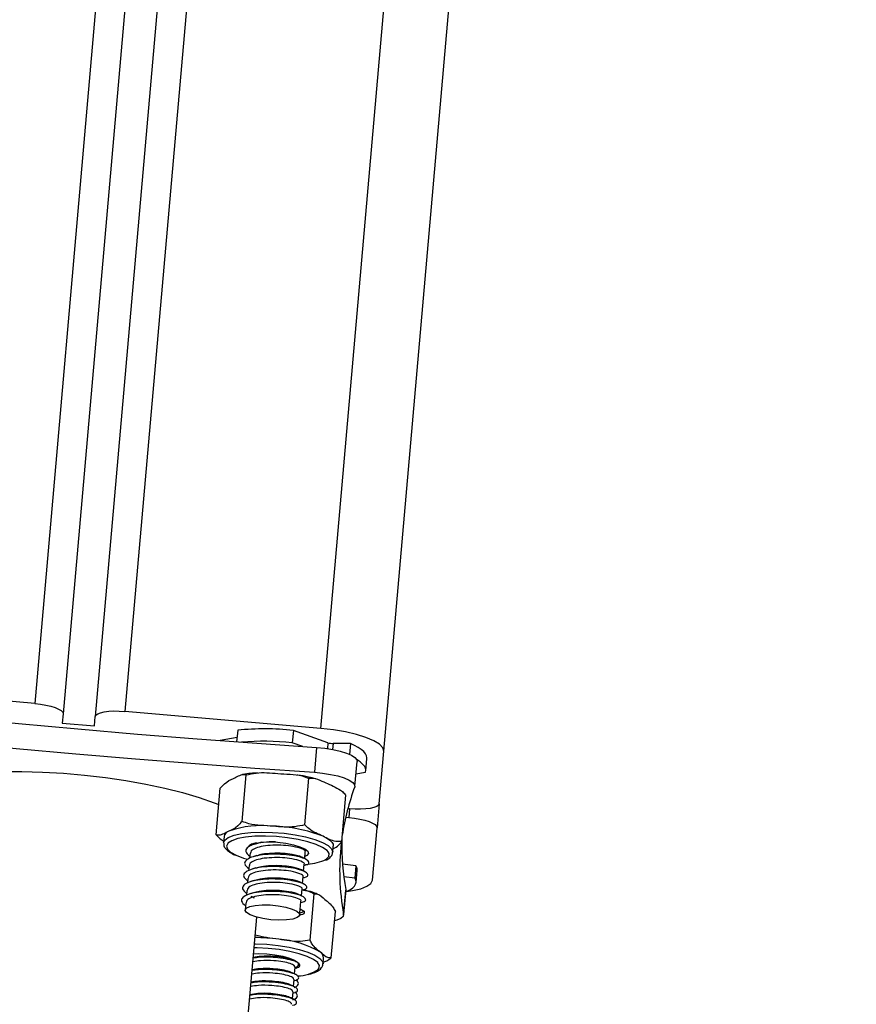
# Model space of a CAD drawing. Units: millimetres. Extents: x 1.7 to 9.5, y 0.6 to 15.
# Drawn here: x 4 to 4.1, y 10.6 to 10.7 of the extents above; entities that cross this region are included whole.
import ezdxf

# ---------------------------------------------------------------- set-up
doc = ezdxf.new("R2010")
doc.units = ezdxf.units.MM
doc.layers.add('DIASTASEIS', color=253, linetype='Continuous', lineweight=5)
doc.styles.get("Standard").update_dxf_attribs({"font": 'ARIALN.TTF'})
doc.dimstyles.get("Standard").update_dxf_attribs({"dimtxt": 0.18, "dimasz": 0.15, "dimexe": 0.18, "dimexo": 0.0625, "dimgap": 0.09, "dimtad": 0, "dimtih": 1, "dimtoh": 1, "dimzin": 0, "dimdsep": 46, "dimtxsty": 'Standard', "dimblk": 'OBLIQUE', "dimcen": 0.09, "dimadec": 0, "dimazin": 0, "dimtfac": 1, "dimtofl": 0, "dimtmove": 0, "dimatfit": 3, "dimfxl": 1, "dimtolj": 1, "dimtzin": 0, "dimarcsym": 0})

# ---------------------------------------------------------------- blocks, each defined once
blk = doc.blocks.new('OPSHA_K030')
at = {"color": 8, "linetype": 'Continuous', "lineweight": 25}
for p, q in [((3358.538088045083, 1147.791227540209), (3358.346675357781, 1145.603370895817)), ((3358.551549515686, 1147.784460058644), (3358.360622129403, 1145.602150669529)), ((3358.391006073914, 1145.599492302372), (3358.581911883316, 1147.781556105449)), ((3358.392096004448, 1145.597289791539), (3358.392015061341, 1145.596364489033)), ((3358.392893753014, 1145.597170343831), (3358.392811737023, 1145.59623240514)), ((3358.395437083207, 1145.587033024266), (3358.395320615731, 1145.585701933339))]:
    blk.add_line(p, q, dxfattribs=at)
at = {"color": 7, "linetype": 'Continuous', "lineweight": 25}
for p, q in [((3358.542329511605, 1147.788076153233), (3358.351053438149, 1145.601780643895)), ((3358.547143301926, 1147.785729145839), (3358.356034479104, 1145.601344814732)), ((3358.400735101662, 1145.595958700612), (3358.591690859757, 1147.778592488005)), ((3358.346675357781, 1145.603370895817), (3358.316291413269, 1145.606029024556)), ((3358.351053438149, 1145.601780643895), (3358.350925407372, 1145.6003165154)), ((3358.391006073914, 1145.599492302372), (3358.360622129403, 1145.602150669529)), ((3358.350925407372, 1145.6003165154), (3358.355906329117, 1145.599880686238)), ((3358.355906329117, 1145.599880686238), (3358.356034479104, 1145.601344814732)), ((3358.378101906739, 1145.599211206868), (3358.377945861779, 1145.597428074315)), ((3358.386729083024, 1145.599189749196), (3358.386561117135, 1145.597269764378)), ((3358.392096004448, 1145.597289791539), (3358.386729083024, 1145.599189749196)), ((3358.378004631958, 1145.598099937871), (3358.3754001474, 1145.597619762852)), ((3358.388197622261, 1145.596690407231), (3358.386561117135, 1145.597269764378)), ((3358.390331468544, 1145.596543779805), (3358.389995536766, 1145.59270381017)), ((3358.395564398728, 1145.597170343831), (3358.392893753014, 1145.597170343831)), ((3358.395564398728, 1145.597170343831), (3358.395416817627, 1145.595484486058)), ((3358.400024733506, 1145.587838879063), (3358.400735101662, 1145.595958700612)), ((3358.3962621307, 1145.590550175145), (3358.396598062478, 1145.59439014478)), ((3358.39796014782, 1145.592925539448), (3358.398128113709, 1145.594845524266)), ((3358.396428308449, 1145.592448940709), (3358.397919020615, 1145.592723598912)), ((3358.378781638108, 1145.585095158055), (3358.379411539994, 1145.592294922307)), ((3358.388512215577, 1145.584570160344), (3358.389142117463, 1145.591769924595)), ((3358.374769411049, 1145.58302043958), (3358.375399312935, 1145.590220203831)), ((3358.394230446778, 1145.581970444157), (3358.394860348664, 1145.589170208409)), ((3358.395437083207, 1145.587033024266), (3358.395169815979, 1145.587056389287)), ((3358.400024733506, 1145.587838879063), (3358.399698696099, 1145.584111681416)), ((3358.394844613038, 1145.58574365659), (3358.395320615731, 1145.585701933339)), ((3358.398988208733, 1145.575992098286), (3358.399698696099, 1145.584111681416)), ((3358.375990233384, 1145.582756271794), (3358.375906310044, 1145.581796160176)), ((3358.380140147171, 1145.581425896122), (3358.380128345452, 1145.581290712788)), ((3358.380165419541, 1145.581524362996), (3358.380140147171, 1145.581425896122)), ((3358.381865701638, 1145.581852188542), (3358.381255588494, 1145.581696739628)), ((3358.392841539345, 1145.580314627125), (3358.392925581894, 1145.581274500325)), ((3358.380029401741, 1145.580160608723), (3358.379960260354, 1145.579370727971)), ((3358.388487896882, 1145.579314938023), (3358.388580999337, 1145.580379000142)), ((3358.379861435852, 1145.578240623906), (3358.379792294465, 1145.577450743153)), ((3358.388319930993, 1145.577394953206), (3358.388413033448, 1145.578459253743)), ((3358.388397178612, 1145.578277340367), (3358.388583502732, 1145.578334799244)), ((3358.396429738961, 1145.578214397862), (3358.39434584137, 1145.578489532902)), ((3358.396429738961, 1145.578214397862), (3358.396261773072, 1145.576294413044)), ((3358.396446189843, 1145.575621118977), (3358.396614274941, 1145.577541103795)), ((3358.379693469964, 1145.576320877507), (3358.379624328576, 1145.575530996754)), ((3358.388151965104, 1145.575474968388), (3358.388245067559, 1145.576539268925)), ((3358.388229093514, 1145.576357355549), (3358.388415536843, 1145.576414814427)), ((3358.396261773072, 1145.576294413044), (3358.394543132744, 1145.576521387532)), ((3358.379525504075, 1145.574400892689), (3358.379456362687, 1145.573611011937)), ((3358.387983999215, 1145.573554983571), (3358.38807710167, 1145.574619284108)), ((3358.388061127625, 1145.574437370732), (3358.388247570954, 1145.574494829609)), ((3358.394845209084, 1145.574531307652), (3358.394509277306, 1145.570691338017)), ((3358.394514641724, 1145.570575466588), (3358.394850573502, 1145.574415197804)), ((3358.394845209084, 1145.574531307652), (3358.394850573502, 1145.574415197804)), ((3358.389318070374, 1145.566683044865), (3358.38994797226, 1145.573882570698)), ((3358.379357538186, 1145.572480907872), (3358.379258236847, 1145.571346273854)), ((3358.387731990777, 1145.570852508976), (3358.387790880166, 1145.571524372532)), ((3358.387790880166, 1145.571524372532), (3358.388457617722, 1145.571143379643)), ((3358.387799940072, 1145.571451416447), (3358.387909135781, 1145.57269929929)), ((3358.387893161736, 1145.572517385914), (3358.388079605065, 1145.572574844792)), ((3358.372981271706, 1145.477799644902), (3358.381068549118, 1145.57023786588)), ((3358.387634239159, 1145.570569506123), (3358.387911639176, 1145.570655098393)), ((3358.387725911103, 1145.570605507329), (3358.387741169892, 1145.570779552891)), ((3358.388457617722, 1145.571143379643), (3358.387731990777, 1145.570852508976)), ((3358.392607173882, 1145.563936939671), (3358.393237075768, 1145.571136703923)), ((3358.391327700577, 1145.563010206654), (3358.391411623917, 1145.563970079854)), ((3358.386924467049, 1145.561444988682), (3358.387017331086, 1145.562505951359)), ((3358.387092432938, 1145.5633649735), (3358.38709386345, 1145.563380709126)), ((3358.391293845139, 1145.562882652714), (3358.39129527565, 1145.563031187489)), ((3358.391329965554, 1145.56305622144), (3358.391327700577, 1145.563010206654)), ((3358.38675650116, 1145.559525242283), (3358.386849365197, 1145.560585966542)), ((3358.38683374878, 1145.5604083447), (3358.38694115635, 1145.560441723301)), ((3358.386588535271, 1145.557605257466), (3358.386681399308, 1145.558665981724)), ((3358.386665782891, 1145.558488359883), (3358.386773190461, 1145.558521738484))]:
    blk.add_line(p, q, dxfattribs=at)
at = {"color": 7, "linetype": 'Continuous', "lineweight": 25, "flags": 128}
for points in [[(3358.346675357781, 1145.603370895817), (3358.34754796978, 1145.603271236851), (3358.348382911644, 1145.603129616215), (3358.349148235283, 1145.6029510407), (3358.349814615212, 1145.602742662861), (3358.350356183014, 1145.602512350514), (3358.350752315484, 1145.602268925145), (3358.35098775383, 1145.602021923497), (3358.351053438149, 1145.601780643895)], [(3358.316443762742, 1145.60300802274), (3358.325655779801, 1145.602045765355), (3358.334880552254, 1145.601127138569), (3358.344115099869, 1145.600252142384), (3358.353356561623, 1145.599421253636), (3358.362601957283, 1145.598634710743), (3358.371848187409, 1145.597892990544), (3358.381092390976, 1145.597195854619), (3358.390331468544, 1145.596543779805)], [(3358.356034479104, 1145.601344814732), (3358.356141052208, 1145.601571073964), (3358.356415829621, 1145.601773491337), (3358.356848201714, 1145.601944437459), (3358.357421598397, 1145.602076998189), (3358.35811396595, 1145.602166643574), (3358.358898601494, 1145.602209558919), (3358.359745583497, 1145.602204075291), (3358.360622129403, 1145.602150669529)], [(3358.316107830964, 1145.599168291523), (3358.325319728814, 1145.598206034138), (3358.334544620476, 1145.597287168934), (3358.343779168091, 1145.596412411168), (3358.353020629845, 1145.595581522419), (3358.362266025506, 1145.594794979527), (3358.371512255631, 1145.594053020909), (3358.380756459198, 1145.593355884984), (3358.389995536766, 1145.59270381017)], [(3358.400735101662, 1145.595958700612), (3358.400589070282, 1145.596494665577), (3358.40006597992, 1145.597043743565), (3358.399185619317, 1145.597584476903), (3358.39798196312, 1145.598096361592), (3358.396501383744, 1145.598559608891), (3358.39480062481, 1145.598956337407), (3358.392945132218, 1145.59927128835), (3358.391006073914, 1145.599492302372)], [(3358.390331468544, 1145.596543779805), (3358.391608080826, 1145.596419802144), (3358.392839512787, 1145.596227159932), (3358.393969497643, 1145.595974197819), (3358.394946298562, 1145.595672836735), (3358.39572509285, 1145.59533642812), (3358.39627047535, 1145.594980946019), (3358.39655741211, 1145.594622126057), (3358.396598062478, 1145.59439014478)], [(3358.398128113709, 1145.594845524266), (3358.39813121315, 1145.594948997929), (3358.398069462738, 1145.595262995198), (3358.397902212105, 1145.595582476094), (3358.397631010972, 1145.595905056431), (3358.397258005105, 1145.596227875187), (3358.396786413155, 1145.596548071339), (3358.39622016903, 1145.596863260701), (3358.395564398728, 1145.597170343831)], [(3358.397919020615, 1145.592723598912), (3358.397963247261, 1145.59302925153), (3358.397901496849, 1145.59334301038), (3358.397734246216, 1145.593662491276), (3358.397463045083, 1145.593985071614), (3358.397089920006, 1145.59430789037), (3358.396618447266, 1145.594628086522), (3358.396527490578, 1145.594682922795)], [(3358.329693279229, 1145.591634741261), (3358.330609879456, 1145.591819992497), (3358.333035192452, 1145.592213144734), (3358.335683426819, 1145.592514028981), (3358.338523230515, 1145.592719307377), (3358.341521582566, 1145.592826595738), (3358.344643197022, 1145.592834463551), (3358.347851595841, 1145.592742910817), (3358.351108989678, 1145.592553129628), (3358.354377350769, 1145.592267265751), (3358.357618293724, 1145.591888418629), (3358.36079379078, 1145.591421356633), (3358.363866648636, 1145.590871563389), (3358.36680074688, 1145.590245237782), (3358.369561872445, 1145.589550009205), (3358.372117600403, 1145.588793745472), (3358.374437770806, 1145.587985506489), (3358.375178418122, 1145.587696304753)], [(3358.389995536766, 1145.59270381017), (3358.391272149048, 1145.592580070927), (3358.392503581009, 1145.592387190297), (3358.393633565865, 1145.592134466603), (3358.394610366784, 1145.5918328671), (3358.395389161072, 1145.591496696904), (3358.395934543572, 1145.591140976384), (3358.396221480332, 1145.590782394841), (3358.396236739121, 1145.59043692632)], [(3358.400024733506, 1145.587838879063), (3358.399918160401, 1145.587612619832), (3358.399643382988, 1145.587410202458), (3358.399211010895, 1145.587239494755), (3358.398637614212, 1145.587106695607), (3358.397945246659, 1145.587017050221), (3358.397160491906, 1145.586974134877), (3358.396313629113, 1145.586979618504), (3358.395437083207, 1145.587033024266)], [(3358.395320615731, 1145.585701933339), (3358.396193108521, 1145.585602512791), (3358.397028169594, 1145.585460653737), (3358.397793493233, 1145.585282078221), (3358.398459753952, 1145.585073700383), (3358.399001321755, 1145.584843388035), (3358.399397454224, 1145.584600201085), (3358.399632892571, 1145.584352961018), (3358.399698696099, 1145.584111681416)], [(3358.392140350304, 1145.580373516514), (3358.391948900185, 1145.580590000584), (3358.391265234909, 1145.581071367695), (3358.390257320366, 1145.581529608204), (3358.388972363434, 1145.581943264439), (3358.387470445595, 1145.582292786076), (3358.385821781121, 1145.58256219907), (3358.384103498421, 1145.582738628819), (3358.382395825348, 1145.58281396909), (3358.380778751336, 1145.582784643605), (3358.379327735863, 1145.582651844456), (3358.378110847435, 1145.582422008946), (3358.377184710465, 1145.582106104329), (3358.376592836342, 1145.581718435719), (3358.376554212532, 1145.581677427723)], [(3358.391329369507, 1145.582790365651), (3358.391916952095, 1145.582489719822), (3358.392376980744, 1145.582181206181), (3358.392701349221, 1145.581869593098), (3358.392884812317, 1145.581560841038), (3358.392925581894, 1145.581274500325)], [(3358.381850800477, 1145.581861725285), (3358.383010230027, 1145.581906071141), (3358.384285531006, 1145.581853142216), (3358.385564169846, 1145.581705322697), (3358.386751375161, 1145.581473818257), (3358.387759289704, 1145.581175795033), (3358.388512930832, 1145.580833187535), (3358.388956508599, 1145.580471268132), (3358.389057121239, 1145.58011745496), (3358.388807258568, 1145.579797258809), (3358.388516387902, 1145.579640379384)], [(3358.377864680253, 1145.579846134617), (3358.37901791092, 1145.57940768285), (3358.379648408852, 1145.579219570591)], [(3358.394829711876, 1145.574177494481), (3358.395087323151, 1145.574285498097), (3358.395562133751, 1145.574528446629), (3358.395938358269, 1145.57478999181), (3358.396213016472, 1145.575067987874), (3358.396383724175, 1145.575360050633), (3358.396448931656, 1145.575663557484), (3358.396408162079, 1145.575975885823), (3358.396261773072, 1145.576294413044)], [(3358.394949517212, 1145.574226131871), (3358.395905814133, 1145.574364891484), (3358.39717992302, 1145.574659815266), (3358.398140869103, 1145.575039616063), (3358.398751339875, 1145.575489511921), (3358.398988208733, 1145.575992098286)], [(3358.384484014473, 1145.569787254765), (3358.383226356469, 1145.569859734013), (3358.381992301903, 1145.570031633809), (3358.380891523323, 1145.570287456944), (3358.380021891556, 1145.570604315236), (3358.379460535012, 1145.570954075291), (3358.379257402382, 1145.571305981114), (3358.37943061348, 1145.571628561451), (3358.379964551888, 1145.571892967656), (3358.380812010727, 1145.572075834706), (3358.381897649727, 1145.572161188557), (3358.383124909363, 1145.572141161397), (3358.384384832344, 1145.572017422154), (3358.385565361939, 1145.571801414921), (3358.386561713181, 1145.571511736348), (3358.387285313569, 1145.571174612477), (3358.387671909295, 1145.570819845631), (3358.387687048874, 1145.570478907063), (3358.387329421006, 1145.570182075932), (3358.386630973778, 1145.5699558167), (3358.385653457604, 1145.569820156529), (3358.384484014473, 1145.569787254765)], [(3358.394509277306, 1145.570691338017), (3358.394434175454, 1145.570353975728), (3358.394089302979, 1145.570050468876), (3358.393490514718, 1145.56979488416), (3358.393110594712, 1145.569690456822)], [(3358.390540680848, 1145.563176145985), (3358.390499315224, 1145.563221207097), (3358.389861307106, 1145.563704004719), (3358.388894042931, 1145.564166536763), (3358.387642703019, 1145.564587345555), (3358.386165699921, 1145.564946403935), (3358.384532175026, 1145.565227261021), (3358.38281842228, 1145.565416565373), (3358.381104788743, 1145.565505495503), (3358.380655012093, 1145.565511694386)], [(3358.380573115311, 1145.56457470937), (3358.381328067742, 1145.564601173832), (3358.382595381699, 1145.564561596348), (3358.383879265748, 1145.564426413014), (3358.385084471665, 1145.564205398991), (3358.386121473275, 1145.56391524358), (3358.386913499794, 1145.563577166035), (3358.387401781044, 1145.563216438725), (3358.38755019661, 1145.562859764531), (3358.387347540818, 1145.562533607914), (3358.387002429924, 1145.562335958912)], [(3358.38709386345, 1145.563380709126), (3358.387090883217, 1145.563457479908), (3358.387087783776, 1145.563474169209)]]:
    blk.add_lwpolyline(points, dxfattribs=at)
at = {"color": 8, "linetype": 'Continuous', "lineweight": 25, "flags": 128}
for points in [[(3358.375904164277, 1145.581759920552), (3358.376095852814, 1145.582210054829), (3358.376649579964, 1145.582617750599), (3358.377540788613, 1145.582957258656), (3358.378730616532, 1145.583213558629), (3358.38016720768, 1145.583375444844), (3358.381787500344, 1145.583436241581), (3358.383520922623, 1145.583392610981), (3358.38529165741, 1145.583247175648), (3358.387022218667, 1145.583005657628), (3358.388637027703, 1145.582679024174), (3358.390065631829, 1145.582281580403), (3358.391245326958, 1145.581830254033), (3358.392124853096, 1145.581345310643), (3358.392665467225, 1145.58084749265), (3358.392843804322, 1145.580358972981), (3358.392843446694, 1145.580344667866)], [(3358.376554212532, 1145.581677427723), (3358.376362762413, 1145.581277122929), (3358.376505455933, 1145.580803385212), (3358.377014002762, 1145.580318680241), (3358.377864680253, 1145.579846134617)], [(3358.391466102562, 1145.579038849309), (3358.391818962059, 1145.579230776265), (3358.392232379876, 1145.57964777036), (3358.392276368103, 1145.580107918217), (3358.392140350304, 1145.580373516514)], [(3358.38070925232, 1145.566130629017), (3358.380860886536, 1145.56612848325), (3358.382615885697, 1145.5660495667), (3358.384381494484, 1145.56587003751), (3358.386080584488, 1145.565598001912), (3358.387638888321, 1145.565245142415), (3358.388988456688, 1145.564826956227), (3358.390070042572, 1145.564361801579), (3358.390836677514, 1145.56386994405), (3358.391254506073, 1145.563373079731), (3358.391329965554, 1145.56305622144)], [(3358.390561661683, 1145.562132826283), (3358.390684685669, 1145.562285175755), (3358.390778026543, 1145.56274079366), (3358.390540680848, 1145.563176145985)]]:
    blk.add_lwpolyline(points, dxfattribs=at)
at = {"color": 7, "linetype": 'Continuous', "lineweight": 25}
for centre, radius, start, end in [((3358.382318212408, 1145.560087519218), 0.03935022450766958, 83.564038753395, 96.15094762935584), ((3358.382092886073, 1145.55707762336), 0.04043974886718724, 83.65637574871919, 94.83889261396084), ((3358.392868998795, 1145.599728681919), 0.00255845784573926, 252.4142434449481, 270.5543707985798), ((3358.432186922693, 1145.577221855236), 0.03830213835496102, 159.8168760730005, 171.3844709858325), ((3358.377056362836, 1145.582538777226), 0.001088088184049952, 107.2608154510616, 168.4696550215688), ((3358.381872263686, 1145.568862827261), 0.01558650416352366, 83.61742027656528, 109.2501393077911), ((3358.382902695404, 1145.561004468894), 0.02335881276777309, 68.85378302446745, 88.27717452710317), ((3358.432452090182, 1145.581295577499), 0.03821037624140273, 178.6014483007101, 190.1966410144049), ((3358.381061765141, 1145.579911128772), 0.001841336761901309, 91.78112257041522, 142.0981885576028), ((3358.431773130631, 1145.5774190548), 0.03786630346015808, 173.4779744694698, 190.2340895768794), ((3358.387694568849, 1145.589504874498), 0.01112484381046173, 274.8239908617484, 289.8171191487236), ((3358.395559311527, 1145.577613895922), 0.001057471746829646, 356.0528662492395, 34.60152867945692), ((3358.380432664798, 1145.536005381657), 0.03108721100880622, 82.54636438080806, 89.33553983053571), ((3358.383515385365, 1145.552345342145), 0.01451569110225131, 59.32601464951524, 86.24738592293649), ((3358.39035326064, 1145.563935951274), 0.001058913398877922, 1.84695205132663, 57.60345784662233), ((3358.387346761699, 1145.566885011852), 0.005737495061753974, 271.0030461085435, 304.0787355879359)]:
    blk.add_arc(centre, radius, start, end, dxfattribs=at)
for points, knots in [([(3358.379411539994, 1145.592294922307), (3358.379924103146, 1145.592410007584), (3358.381542563296, 1145.592773398776), (3358.383191837854, 1145.592618323376), (3358.384318790398, 1145.592512360051)], [0, 0, 0, 0, 0.3166980362723288, 1, 1, 1, 1]), ([(3358.375399312935, 1145.590220203831), (3358.375617963953, 1145.590468923376), (3358.376308366769, 1145.591254269249), (3358.376985062192, 1145.59154134262), (3358.377447447739, 1145.591737499669)], [0, 0, 0, 0, 0.3167006446298827, 1, 1, 1, 1]), ([(3358.377447447739, 1145.591737499669), (3358.377708612577, 1145.591871996464), (3358.378231973016, 1145.592141520886), (3358.378911049401, 1145.592443970377), (3358.379277571255, 1145.592334818725), (3358.379411539994, 1145.592294922307)], [0, 0, 0, 0, 0.3872519036712067, 0.7760322105990003, 1, 1, 1, 1]), ([(3358.38121934887, 1145.592591991856), (3358.380860900852, 1145.592575342727), (3358.380015492881, 1145.592536075369), (3358.379290533363, 1145.592419216019), (3358.378872952424, 1145.592351904347)], [0, 0, 0, 0, 0.4239941300868019, 1, 1, 1, 1]), ([(3358.384318790398, 1145.592512360051), (3358.384952293907, 1145.592477656228), (3358.386221788077, 1145.592408112336), (3358.387875140018, 1145.592267515373), (3358.388802987234, 1145.591903114081), (3358.389142117463, 1145.591769924595)], [0, 0, 0, 0, 0.3872610793580788, 0.7760425568862802, 1, 1, 1, 1]), ([(3358.390215477906, 1145.591690531209), (3358.389840678006, 1145.591786153391), (3358.388963203953, 1145.592010022139), (3358.387956252012, 1145.592202120689), (3358.387341287973, 1145.592277081453), (3358.387306413613, 1145.592281332448)], [0, 0, 0, 0, 0.4129142473307597, 0.9667066071526932, 0.9999999999999999, 0.9999999999999999, 0.9999999999999999, 0.9999999999999999]), ([(3358.389142117463, 1145.591769924595), (3358.389213255586, 1145.591783996429), (3358.389765185584, 1145.59189317371), (3358.390757259472, 1145.591537562228), (3358.391643864259, 1145.591132461948), (3358.392043194733, 1145.590950003102)], [0, 0, 0, 0, 0.07520299694987923, 0.5834675929415575, 1, 1, 1, 1]), ([(3358.392043194733, 1145.590950003102), (3358.392426580576, 1145.590775374988), (3358.393195148029, 1145.590425300807), (3358.394165126352, 1145.589922013819), (3358.394686558534, 1145.589358143055), (3358.394860348664, 1145.589170208409)], [0, 0, 0, 0, 0.398893206847001, 0.7996548148670771, 1, 1, 1, 1]), ([(3358.378781638108, 1145.585095158055), (3358.37856298709, 1145.58484643851), (3358.377872584274, 1145.584061092637), (3358.377195888851, 1145.583774019266), (3358.376733503304, 1145.583577862217)], [0, 0, 0, 0, 0.3167006446298827, 1, 1, 1, 1]), ([(3358.383604965172, 1145.5843527226), (3358.382971466708, 1145.584387455286), (3358.381702070941, 1145.58445705218), (3358.380048639537, 1145.584597273384), (3358.379120841167, 1145.584961863806), (3358.378781638108, 1145.585095158055)], [0, 0, 0, 0, 0.387257469562428, 0.7759813472313246, 1, 1, 1, 1]), ([(3358.376733503304, 1145.583577862217), (3358.376472298992, 1145.583443278881), (3358.375948880013, 1145.583173591631), (3358.375269734075, 1145.582871042788), (3358.374903333447, 1145.582980450262), (3358.374769411049, 1145.58302043958)], [0, 0, 0, 0, 0.3872725860211267, 0.7760431661985856, 0.9999999999999999, 0.9999999999999999, 0.9999999999999999, 0.9999999999999999]), ([(3358.388512215577, 1145.584570160344), (3358.387999652262, 1145.584455075093), (3358.386381189448, 1145.584091683502), (3358.384731916981, 1145.584246759084), (3358.383604965172, 1145.5843527226)], [0, 0, 0, 0, 0.3166976147854499, 1, 1, 1, 1]), ([(3358.391329369507, 1145.582790365651), (3358.390957070509, 1145.582960127924), (3358.390211017795, 1145.583300315798), (3358.389241153638, 1145.583794068284), (3358.388707331605, 1145.584362422528), (3358.388512215577, 1145.584570160344)], [0, 0, 0, 0, 0.3872634652274218, 0.7760401178861304, 1, 1, 1, 1]), ([(3358.374769411049, 1145.58302043958), (3358.375046823446, 1145.582722226983), (3358.375418342531, 1145.582322851641), (3358.375827852534, 1145.582133170251), (3358.375931582413, 1145.582085123494)], [0, 0, 0, 0, 0.7466975682387681, 1, 1, 1, 1]), ([(3358.38394423481, 1145.581911077931), (3358.383782278508, 1145.581916020592), (3358.38299302903, 1145.581940107293), (3358.381688164545, 1145.581792999883), (3358.380311506565, 1145.581478713009), (3358.379490191831, 1145.58099384023), (3358.379205595079, 1145.580385245184), (3358.379711454685, 1145.579938324352), (3358.379988512955, 1145.579693546727)], [0, 0, 0, 0, 0.04949136386461196, 0.2411825431557725, 0.4194553138971028, 0.6040162174517155, 0.7831204923078421, 1, 1, 1, 1]), ([(3358.394230446778, 1145.581970444157), (3358.39392410465, 1145.581961934741), (3358.392956844105, 1145.581935066667), (3358.391990002004, 1145.582443178478), (3358.391329369507, 1145.582790365651)], [0, 0, 0, 0, 0.3167110770113096, 1, 1, 1, 1]), ([(3358.392886362038, 1145.580826750233), (3358.392913802323, 1145.580841218117), (3358.393204332347, 1145.580994399999), (3358.393655458665, 1145.581266226238), (3358.394076520393, 1145.581781922489), (3358.394230446778, 1145.581970444157)], [0, 0, 0, 0, 0.06206450111945764, 0.6571214851721046, 1, 1, 1, 1]), ([(3358.375936469994, 1145.581734171345), (3358.375936913849, 1145.58158730036), (3358.375937946873, 1145.58124547401), (3358.376279115384, 1145.580781300018), (3358.376812072258, 1145.580315944003), (3358.377392647809, 1145.580024908663), (3358.377699813805, 1145.57987093015)], [0, 0, 0, 0, 0.1790386723183608, 0.4166931663143765, 0.6913889609186642, 1, 1, 1, 1]), ([(3358.388548455201, 1145.580383768513), (3358.388559974502, 1145.580391872164), (3358.388732006282, 1145.580512893849), (3358.388139135289, 1145.580856337895), (3358.386882358861, 1145.581194408429), (3358.385198029342, 1145.581404121279), (3358.38354830756, 1145.581418587087), (3358.382026262175, 1145.581272337144), (3358.380860849363, 1145.580976770991), (3358.380151026591, 1145.580583948864), (3358.380099547945, 1145.58028297074), (3358.380077681504, 1145.580155125096)], [0, 0, 0, 0, 0.01097985663881906, 0.1639755817054452, 0.3201186303121564, 0.4390917057284068, 0.563025154276806, 0.6842781673175024, 0.7970417480877826, 0.9137899852801107, 0.9999999999999999, 0.9999999999999999, 0.9999999999999999, 0.9999999999999999]), ([(3358.381232342682, 1145.581712952092), (3358.3811353059, 1145.581683067106), (3358.38094119162, 1145.581623284594), (3358.380744220157, 1145.581562586314), (3358.380645713768, 1145.581532230809)], [0, 0, 0, 0, 0.4998951225798167, 0.9999999999999999, 0.9999999999999999, 0.9999999999999999, 0.9999999999999999]), ([(3358.388576827012, 1145.578336468174), (3358.388585850925, 1145.578337887979), (3358.389085830705, 1145.578416553798), (3358.389281860652, 1145.57876562847), (3358.388722118408, 1145.579300235848), (3358.387146591718, 1145.579736511193), (3358.385210764487, 1145.579996065722), (3358.383283368244, 1145.580034262308), (3358.381519524544, 1145.579882110626), (3358.380143723146, 1145.57955629384), (3358.379322188404, 1145.579074412373), (3358.379037650225, 1145.578465419976), (3358.37954348964, 1145.578018401849), (3358.379820547066, 1145.577773561909)], [0, 0, 0, 0, 0.002173095901989672, 0.1204027565350229, 0.2370903809285711, 0.356174015203618, 0.4469214256249694, 0.5414442412918693, 0.6339221380472877, 0.7199265694868691, 0.808964595373735, 0.8953664421793108, 1, 1, 1, 1]), ([(3358.388380489312, 1145.578464022114), (3358.388392008779, 1145.578472126004), (3358.388564041517, 1145.578593150205), (3358.38797098084, 1145.578936278863), (3358.386714380056, 1145.579274309192), (3358.385030074799, 1145.579484537571), (3358.383380339757, 1145.579498496965), (3358.381858296545, 1145.579352371944), (3358.380692883454, 1145.579056802071), (3358.379983073706, 1145.578663893057), (3358.379931585333, 1145.578363128589), (3358.379909715615, 1145.578235378697)], [0, 0, 0, 0, 0.01097998399616897, 0.1639760371424283, 0.320114834078576, 0.4390912507089861, 0.5630259486393203, 0.6842803681157213, 0.7970452568512407, 0.913794848227561, 0.9999999999999999, 0.9999999999999999, 0.9999999999999999, 0.9999999999999999]), ([(3358.381064376793, 1145.579792967274), (3358.380967337656, 1145.579763081562), (3358.380773209388, 1145.579703294741), (3358.380576251955, 1145.579642600784), (3358.380477747879, 1145.579612245991)], [0, 0, 0, 0, 0.4998712404816655, 1, 1, 1, 1]), ([(3358.387980303727, 1145.579561701252), (3358.387971789045, 1145.579568948044), (3358.387794406524, 1145.579719917191), (3358.386709903858, 1145.579947229492), (3358.385102775035, 1145.580156902245), (3358.383442719459, 1145.580167207523), (3358.382005977579, 1145.580045452645), (3358.381357134523, 1145.579855610232), (3358.381087622605, 1145.579776754811)], [0, 0, 0, 0, 0.01281582000481057, 0.2669861984151905, 0.4606403963623039, 0.6623940398464346, 0.8597675832496845, 1, 1, 1, 1]), ([(3358.3885753965, 1145.57927011533), (3358.388482649799, 1145.579317591143), (3358.38829722712, 1145.579412506567), (3358.388108968052, 1145.579508961984), (3358.388014874421, 1145.579557171299)], [0, 0, 0, 0, 0.5001906980949705, 1, 1, 1, 1]), ([(3358.391713700257, 1145.579082479908), (3358.391782415445, 1145.579108390419), (3358.392127677712, 1145.579238578838), (3358.392483488465, 1145.579543351245), (3358.392818985639, 1145.579979387869), (3358.392811501569, 1145.580271066963), (3358.392808995209, 1145.580368748143)], [0, 0, 0, 0, 0.1002935427506608, 0.5039290081240212, 0.8338694788114367, 1, 1, 1, 1]), ([(3358.388408861123, 1145.576416483357), (3358.388417885036, 1145.576417903162), (3358.388917864836, 1145.576496568989), (3358.389113888408, 1145.576845641036), (3358.388554168426, 1145.577380266157), (3358.386978532857, 1145.577816498277), (3358.385042772328, 1145.578076110095), (3358.383115411688, 1145.578114192294), (3358.381351550393, 1145.577962421385), (3358.379975734438, 1145.577636599373), (3358.379154237549, 1145.577154361716), (3358.378869680675, 1145.576545457563), (3358.379375522454, 1145.57609842496), (3358.379652581177, 1145.575853577092)], [0, 0, 0, 0, 0.002173094371963719, 0.1204026717622606, 0.2370902139987841, 0.3561777352306449, 0.4469196649602573, 0.5414424140758555, 0.6339192786554908, 0.7199236495413653, 0.8089647298772914, 0.8953665158493495, 1, 1, 1, 1]), ([(3358.388212523423, 1145.576544037297), (3358.388224042892, 1145.576552141184), (3358.388396075632, 1145.576673165344), (3358.38780301462, 1145.57701629752), (3358.38654641524, 1145.577354313104), (3358.384862105909, 1145.577564584256), (3358.383212393095, 1145.577578389077), (3358.381690288686, 1145.577432821916), (3358.380524966363, 1145.577136614971), (3358.379815081305, 1145.576744284593), (3358.379763612514, 1145.576443261668), (3358.379741749726, 1145.576315393879)], [0, 0, 0, 0, 0.01097995480852721, 0.1639756012516446, 0.3201139831304232, 0.4390900834906977, 0.5630244519705002, 0.684276892650631, 0.7970448770585471, 0.9137892144857129, 1, 1, 1, 1]), ([(3358.380896410904, 1145.577872982457), (3358.38079937521, 1145.577843077949), (3358.380605267391, 1145.577783257705), (3358.380408289447, 1145.577722756082), (3358.38030978199, 1145.577692499592)], [0, 0, 0, 0, 0.4999061506546867, 1, 1, 1, 1]), ([(3358.387812337838, 1145.577641716435), (3358.387803823618, 1145.577649044967), (3358.387626534287, 1145.577801645049), (3358.386541889216, 1145.578026713928), (3358.384934819872, 1145.578236946436), (3358.383274730917, 1145.578247626942), (3358.381838071218, 1145.578125323076), (3358.381189176479, 1145.577935748572), (3358.380919656716, 1145.577857008412)], [0, 0, 0, 0, 0.01282198383878397, 0.2669887772383105, 0.4606441970108633, 0.6623994196615172, 0.859776904760493, 1, 1, 1, 1]), ([(3358.388407311402, 1145.577350130513), (3358.388314609323, 1145.577397608914), (3358.388129256021, 1145.577492539669), (3358.387941007144, 1145.577588979698), (3358.387846908532, 1145.577637186482)], [0, 0, 0, 0, 0.5001371895430824, 1, 1, 1, 1]), ([(3358.388240895234, 1145.574496736958), (3358.388249919151, 1145.574498076488), (3358.388750150677, 1145.574572331956), (3358.388945799984, 1145.574927470168), (3358.388386265658, 1145.575460146465), (3358.386810538095, 1145.575896578621), (3358.384874810681, 1145.576156012738), (3358.382947425458, 1145.576194625129), (3358.381183600768, 1145.576042325978), (3358.379807622593, 1145.575716660974), (3358.378986307298, 1145.575234369321), (3358.378701699059, 1145.574625440162), (3358.379207554106, 1145.574178579914), (3358.379484615288, 1145.573933830693)], [0, 0, 0, 0, 0.002171985953841546, 0.1204017885428887, 0.2370921174138916, 0.3561776519675979, 0.4469197545386397, 0.5414429313735674, 0.6339209391653663, 0.7199298421346533, 0.8089683796042417, 0.8953703301508052, 1, 1, 1, 1]), ([(3358.380728445015, 1145.575953236058), (3358.380631412743, 1145.575923233262), (3358.380437325224, 1145.575863220565), (3358.380240326916, 1145.575802752424), (3358.380141816102, 1145.575772514775)], [0, 0, 0, 0, 0.4999408116321869, 1, 1, 1, 1]), ([(3358.387644371949, 1145.575721970036), (3358.387635857297, 1145.57572921702), (3358.387458478868, 1145.575880187235), (3358.386373927647, 1145.576107074536), (3358.384766868292, 1145.576317248651), (3358.383106748997, 1145.576327564368), (3358.381670115177, 1145.576205352683), (3358.381021212057, 1145.576015767571), (3358.380751690827, 1145.575937023594)], [0, 0, 0, 0, 0.01281590805251348, 0.2669828440183961, 0.4606415650672397, 0.6623967043382372, 0.8597768261070406, 1, 1, 1, 1]), ([(3358.388044557534, 1145.574624052479), (3358.388056077015, 1145.574632156467), (3358.38822810995, 1145.57475318213), (3358.387635026483, 1145.57509618919), (3358.386378488072, 1145.575434743108), (3358.384694120859, 1145.575644496872), (3358.383044429945, 1145.575658431629), (3358.381522322128, 1145.575512830402), (3358.380357000656, 1145.57521663197), (3358.379647115383, 1145.574824299452), (3358.379595646616, 1145.574523276754), (3358.379573783837, 1145.574395409062)], [0, 0, 0, 0, 0.01097994134313496, 0.1639754001583041, 0.3201167781326064, 0.4390907713689428, 0.5630249878604253, 0.6842772798412485, 0.7970451259548665, 0.9137893202112887, 1, 1, 1, 1]), ([(3358.38747640606, 1145.573801985219), (3358.387467850796, 1145.573809232147), (3358.387289682052, 1145.573960153982), (3358.386206181201, 1145.574187111869), (3358.384598780996, 1145.574397279861), (3358.382938782835, 1145.57440746184), (3358.381502109192, 1145.574285746745), (3358.380853240309, 1145.574095895669), (3358.380583724938, 1145.574017038777)], [0, 0, 0, 0, 0.01281968016340458, 0.2669778801900629, 0.460650922990575, 0.6623923679243711, 0.859770673419749, 1, 1, 1, 1]), ([(3358.388239345513, 1145.575430145695), (3358.388146643434, 1145.575477624096), (3358.387961290132, 1145.575572554852), (3358.387773041255, 1145.575668994881), (3358.387678942643, 1145.575717201664)], [0, 0, 0, 0, 0.5001371895430824, 1, 1, 1, 1]), ([(3358.388307890854, 1145.574460497334), (3358.388517714503, 1145.574422415821), (3358.389090204234, 1145.574318512971), (3358.38961531821, 1145.574051635012), (3358.38994797226, 1145.573882570698)], [0, 0, 0, 0, 0.3665107655778825, 0.9999999999999999, 0.9999999999999999, 0.9999999999999999, 0.9999999999999999]), ([(3358.390436730347, 1145.573832741215), (3358.390204047158, 1145.573925725856), (3358.389577395777, 1145.574176147702), (3358.388801737055, 1145.574369473381), (3358.388314089737, 1145.574491014912)], [0, 0, 0, 0, 0.371312017187269, 1, 1, 1, 1]), ([(3358.388072929345, 1145.572576752141), (3358.388081953264, 1145.572578172008), (3358.388582446448, 1145.572656922035), (3358.388777763693, 1145.573005431998), (3358.3882181642, 1145.573540712796), (3358.38664255337, 1145.573976490972), (3358.38470685434, 1145.57423605535), (3358.382779459298, 1145.574274625582), (3358.381015632658, 1145.574122370736), (3358.379639681074, 1145.573796581933), (3358.378818314027, 1145.573314764841), (3358.378533735069, 1145.572705349549), (3358.379039592384, 1145.572258554571), (3358.379316649399, 1145.572013845875)], [0, 0, 0, 0, 0.00217080024360017, 0.1203989861393372, 0.2370912880996928, 0.3561733419965954, 0.4469169019095605, 0.5414404322982653, 0.6339188207960726, 0.7199280778398787, 0.8089638646037575, 0.8953698994198139, 1, 1, 1, 1]), ([(3358.387876591645, 1145.572704067662), (3358.387888111494, 1145.572712171124), (3358.388060086479, 1145.572833144301), (3358.387467106635, 1145.573176648987), (3358.386210495264, 1145.573514710776), (3358.384526159448, 1145.573724420424), (3358.382876445693, 1145.573738886236), (3358.381354398206, 1145.573592636292), (3358.380188985918, 1145.573297070139), (3358.379479163015, 1145.572904248012), (3358.379427684383, 1145.572603269889), (3358.379405817948, 1145.572475424244)], [0, 0, 0, 0, 0.01098420326750561, 0.1639785451854029, 0.3201161098847354, 0.4390896263529325, 0.5630235343421637, 0.6842769968868949, 0.7970409956895463, 0.9137896656859951, 1, 1, 1, 1]), ([(3358.380560479126, 1145.57403325124), (3358.380463439989, 1145.574003365528), (3358.380269311721, 1145.573943578707), (3358.380072354288, 1145.57388288475), (3358.379973850213, 1145.573852529957)], [0, 0, 0, 0, 0.4998712404816655, 1, 1, 1, 1]), ([(3358.380161962471, 1145.573515406086), (3358.380247704888, 1145.573471124382), (3358.380419153973, 1145.573382579435), (3358.380588325406, 1145.573295171549), (3358.380672893486, 1145.573251476719)], [0, 0, 0, 0, 0.5001042547754775, 1, 1, 1, 1]), ([(3358.388071379624, 1145.573510399296), (3358.387978682776, 1145.573557894909), (3358.387793360458, 1145.573652849561), (3358.387605080482, 1145.573749106776), (3358.387510976754, 1145.573797216847)], [0, 0, 0, 0, 0.5001925783822564, 1, 1, 1, 1]), ([(3358.38994797226, 1145.573882570698), (3358.390129459694, 1145.573883564576), (3358.390702507824, 1145.573886702752), (3358.391256206185, 1145.573353813483), (3358.391634545289, 1145.57298969312)], [0, 0, 0, 0, 0.3167053953580571, 1, 1, 1, 1]), ([(3358.391634545289, 1145.57298969312), (3358.39184865392, 1145.572810323869), (3358.392277696732, 1145.572450893768), (3358.392833507443, 1145.571932204601), (3358.393129050384, 1145.571349640025), (3358.393237075768, 1145.571136703923)], [0, 0, 0, 0, 0.3872729131853262, 0.7760390477200466, 0.9999999999999999, 0.9999999999999999, 0.9999999999999999, 0.9999999999999999]), ([(3358.387708625756, 1145.570784082844), (3358.387722049648, 1145.570792005136), (3358.387755088795, 1145.570811503634), (3358.387740595442, 1145.570837233327), (3358.387731990777, 1145.570852508976)], [0, 0, 0, 0, 0.4063026630583451, 0.9999999999999999, 0.9999999999999999, 0.9999999999999999, 0.9999999999999999]), ([(3358.387904963456, 1145.570656767323), (3358.387913989514, 1145.570658186577), (3358.388414610079, 1145.570736903968), (3358.388502259471, 1145.570938084105), (3358.388461447691, 1145.571125766627), (3358.388457617722, 1145.571143379643)], [0, 0, 0, 0, 0.01636543336611558, 0.907691075709515, 1, 1, 1, 1]), ([(3358.384465417824, 1145.56682991071), (3358.383836179109, 1145.566902608803), (3358.382613306486, 1145.567043891445), (3358.381410384217, 1145.56733127282), (3358.380826435051, 1145.567470779851)], [0, 0, 0, 0, 0.5145578548698231, 0.9999999999999999, 0.9999999999999999, 0.9999999999999999, 0.9999999999999999]), ([(3358.389318070374, 1145.566683044865), (3358.388811123129, 1145.566605348895), (3358.387210414292, 1145.566360020357), (3358.385579689362, 1145.566639168954), (3358.384465417824, 1145.56682991071)], [0, 0, 0, 0, 0.3167017219557786, 1, 1, 1, 1]), ([(3358.390920600853, 1145.564830055668), (3358.390706495391, 1145.565009326434), (3358.390277450929, 1145.565368565884), (3358.389721544275, 1145.565887348125), (3358.389426087491, 1145.566470022741), (3358.389318070374, 1145.566683044865)], [0, 0, 0, 0, 0.3872346813431926, 0.7759769063070255, 1, 1, 1, 1]), ([(3358.387098512612, 1145.562364569142), (3358.387115152643, 1145.562367077675), (3358.387536239644, 1145.562430557762), (3358.387796259572, 1145.562682631008), (3358.387692372129, 1145.563074035752), (3358.386883798126, 1145.563481978391), (3358.385578185147, 1145.563804919428), (3358.383739311186, 1145.564043160125), (3358.381840166315, 1145.564114893279), (3358.380838083421, 1145.56395001233), (3358.380513749085, 1145.563896646931)], [0, 0, 0, 0, 0.006212056618985929, 0.1572001997618915, 0.3049364752714276, 0.4423238861314324, 0.5845616984027638, 0.7225792491698787, 0.910209947822433, 1, 1, 1, 1]), ([(3358.386628708802, 1145.563567629292), (3358.386522361091, 1145.563625708314), (3358.386216152262, 1145.563792936264), (3358.385198374326, 1145.564011826803), (3358.383635499765, 1145.564203772546), (3358.381871956578, 1145.564242028089), (3358.380908002584, 1145.564065997379), (3358.380522451363, 1145.563995590642)], [0, 0, 0, 0, 0.1131970716571521, 0.3259303169458719, 0.5323526942821645, 0.8129558153757801, 1, 1, 1, 1]), ([(3358.392607173882, 1145.563936939671), (3358.392425684545, 1145.56393594223), (3358.391852603366, 1145.563932792651), (3358.391298930684, 1145.564465827718), (3358.390920600853, 1145.564830055668)], [0, 0, 0, 0, 0.316690450757011, 1, 1, 1, 1]), ([(3358.391350588761, 1145.563272467091), (3358.391532054045, 1145.563327165118), (3358.391954888846, 1145.563454617755), (3358.39237013579, 1145.563761665581), (3358.392607173882, 1145.563936939671)], [0, 0, 0, 0, 0.429163552893514, 1, 1, 1, 1]), ([(3358.386930546723, 1145.560444584324), (3358.386947186754, 1145.560447092741), (3358.387368282126, 1145.560510571147), (3358.387628288246, 1145.560763073643), (3358.387524400626, 1145.561153951219), (3358.386715831726, 1145.561562021524), (3358.38541021939, 1145.561884927328), (3358.383571345246, 1145.56212317806), (3358.381672200432, 1145.562194908132), (3358.380670117534, 1145.562030027432), (3358.380345783196, 1145.561976662114)], [0, 0, 0, 0, 0.006212061907106555, 0.1572034533690441, 0.304935883586582, 0.4423234113999961, 0.5845613447537251, 0.722579013010667, 0.9102098713870983, 1, 1, 1, 1]), ([(3358.386460742913, 1145.561647644475), (3358.386354397511, 1145.561705814865), (3358.386048207225, 1145.561873299384), (3358.38503042105, 1145.562092126794), (3358.383467516478, 1145.562283682427), (3358.381703972758, 1145.562322059984), (3358.380740034966, 1145.562146017956), (3358.380354485474, 1145.562075605824)], [0, 0, 0, 0, 0.1132030411257607, 0.3259348388480678, 0.5323522396627265, 0.8129533266174753, 1, 1, 1, 1]), ([(3358.386962137185, 1145.562509289219), (3358.386956967564, 1145.562590596189), (3358.38694549982, 1145.562770959016), (3358.386266920988, 1145.563081340753), (3358.385156995502, 1145.563340533304), (3358.383570205467, 1145.56353128928), (3358.381814311083, 1145.56357036846), (3358.380849557417, 1145.563394022456), (3358.380463681183, 1145.563323488667)], [0, 0, 0, 0, 0.1337508044479512, 0.2966987134679133, 0.4654080821970224, 0.6291164248091794, 0.8516562705944974, 1, 1, 1, 1]), ([(3358.387253007851, 1145.563282957509), (3358.387160312398, 1145.563330273546), (3358.386974997893, 1145.563424866623), (3358.38678575627, 1145.563521962428), (3358.386691174469, 1145.563570490315)], [0, 0, 0, 0, 0.5002061346193052, 1, 1, 1, 1]), ([(3358.389050087891, 1145.561382046177), (3358.389233948535, 1145.561428682636), (3358.389780005423, 1145.561567190577), (3358.39044894157, 1145.561868866128), (3358.39092470459, 1145.562144812297), (3358.391041822063, 1145.56236483229), (3358.3910520887, 1145.562384119465)], [0, 0, 0, 0, 0.2040413276869287, 0.6059925037578775, 0.9654609041125954, 1, 1, 1, 1]), ([(3358.39084394928, 1145.562192907765), (3358.390934987046, 1145.562267634679), (3358.391171716335, 1145.562461950181), (3358.391350171941, 1145.562808764668), (3358.391310044946, 1145.563041116036), (3358.391301712952, 1145.563089361622)], [0, 0, 0, 0, 0.331156874062177, 0.8611209876171548, 1, 1, 1, 1]), ([(3358.386794171296, 1145.560589304402), (3358.386789001686, 1145.560670611365), (3358.386777533969, 1145.560850974177), (3358.386098954899, 1145.561161356046), (3358.384989030373, 1145.561420548062), (3358.383402236419, 1145.561611306226), (3358.381646322033, 1145.561650376544), (3358.380681512442, 1145.561474037929), (3358.380295596085, 1145.56140350385)], [0, 0, 0, 0, 0.1337492828569326, 0.2966953381304752, 0.4654027875689956, 0.6291092677838024, 0.8516465818861745, 1, 1, 1, 1]), ([(3358.387084922753, 1145.561362972691), (3358.386992282332, 1145.561410405229), (3358.386807098708, 1145.56150522053), (3358.386617805497, 1145.561602094127), (3358.38652320858, 1145.561650505497)], [0, 0, 0, 0, 0.5002624880507119, 1, 1, 1, 1]), ([(3358.386837325058, 1145.55936478658), (3358.386969126955, 1145.559415533097), (3358.38748184014, 1145.559612938513), (3358.387624640796, 1145.560066985376), (3358.387327355998, 1145.560430544602), (3358.387205920182, 1145.560579052403)], [0, 0, 0, 0, 0.1699006519791732, 0.6609184424683002, 1, 1, 1, 1]), ([(3358.386626205407, 1145.558669319584), (3358.386621036977, 1145.558750717791), (3358.38660957212, 1145.558931279142), (3358.385931009217, 1145.559241693816), (3358.384821027479, 1145.559500383931), (3358.383234293371, 1145.559691794856), (3358.381478374851, 1145.559730213461), (3358.380513548207, 1145.559554171805), (3358.380127630196, 1145.559483757451)], [0, 0, 0, 0, 0.1337544770379388, 0.2967005074781479, 0.4654035621516195, 0.6291128501495442, 0.851650002074836, 1, 1, 1, 1]), ([(3358.386762580834, 1145.558524837925), (3358.386779220863, 1145.558527346433), (3358.387200307841, 1145.558590825869), (3358.387460327934, 1145.558842990417), (3358.387356432473, 1145.559233984057), (3358.386547868936, 1145.559642056525), (3358.385242236034, 1145.559964843707), (3358.383403404697, 1145.56020361911), (3358.381504231381, 1145.560274872153), (3358.380502151123, 1145.560110030146), (3358.380177817307, 1145.560056677296)], [0, 0, 0, 0, 0.006212069134995073, 0.1572005164877776, 0.304933118595672, 0.4423208062628915, 0.5845589051139933, 0.7225789748100947, 0.9102097669140508, 1, 1, 1, 1]), ([(3358.386292777024, 1145.559727659657), (3358.386186431638, 1145.559785829385), (3358.385880241397, 1145.559953311994), (3358.384862454653, 1145.560172163217), (3358.383299552308, 1145.560363610705), (3358.381535985452, 1145.560402465795), (3358.380572066649, 1145.560226145416), (3358.380186519585, 1145.560155621007)], [0, 0, 0, 0, 0.1132025378226538, 0.3259333897349043, 0.5323498728134481, 0.8129498739370165, 1, 1, 1, 1]), ([(3358.386916956864, 1145.559442987874), (3358.386824316443, 1145.559490420412), (3358.386639132819, 1145.559585235712), (3358.386449839608, 1145.55968210931), (3358.386355242691, 1145.55973052068)], [0, 0, 0, 0, 0.5002624880507119, 1, 1, 1, 1]), ([(3358.386458239518, 1145.556749334767), (3358.38645307192, 1145.55683073933), (3358.38644160891, 1145.557011314783), (3358.385763023265, 1145.557321607288), (3358.384653099026, 1145.557580801918), (3358.383066302951, 1145.557771659548), (3358.381310411638, 1145.557810255116), (3358.380345583082, 1145.557634194551), (3358.379959664307, 1145.557563772633)], [0, 0, 0, 0, 0.1337542715483992, 0.2967000516515316, 0.4654072161902549, 0.6291134199505061, 0.8516502299877512, 1, 1, 1, 1]), ([(3358.386594614945, 1145.556604853108), (3358.386611254976, 1145.556607361621), (3358.387032353804, 1145.556670842992), (3358.387292354358, 1145.55692298894), (3358.387188460579, 1145.557314008096), (3358.386379902127, 1145.557722072522), (3358.385074271189, 1145.558044850811), (3358.383235435163, 1145.558283669192), (3358.3813362904, 1145.558354744514), (3358.38033418714, 1145.558190189839), (3358.380009851418, 1145.558136930897)], [0, 0, 0, 0, 0.006212084191101998, 0.157205312155429, 0.3049337008812985, 0.4423217215331758, 0.5845601651248106, 0.7225805693382655, 0.9102118162004038, 1, 1, 1, 1]), ([(3358.386124811135, 1145.557807913258), (3358.386018463419, 1145.557865988874), (3358.38571225457, 1145.558033207014), (3358.384694477772, 1145.558252219728), (3358.383131603124, 1145.5584436095), (3358.381368018428, 1145.558482483865), (3358.380404100362, 1145.55830616141), (3358.380018553696, 1145.558235636189)], [0, 0, 0, 0, 0.1131961963289621, 0.3259277965980376, 0.5323481029425918, 0.8129492159213259, 1, 1, 1, 1]), ([(3358.386748990975, 1145.557523241475), (3358.386656340158, 1145.557570560099), (3358.386471095251, 1145.557665168376), (3358.386281863637, 1145.557762248889), (3358.386187276803, 1145.557810774281)], [0, 0, 0, 0, 0.5001531118335313, 1, 1, 1, 1]), ([(3358.386669359169, 1145.557445040181), (3358.386801164604, 1145.557495696664), (3358.387313920684, 1145.557692763044), (3358.38745647172, 1145.558147041476), (3358.387159330648, 1145.558510572304), (3358.387037954293, 1145.558659067585)], [0, 0, 0, 0, 0.1698904687369653, 0.6609163806921589, 1, 1, 1, 1])]:
    blk.add_open_spline(points, degree=3, knots=knots, dxfattribs=at)
blk = doc.blocks.new('_Oblique')
at = {"color": 0, "linetype": 'ByBlock', "lineweight": -2}
blk.add_line((-0.5, -0.5), (0.5, 0.5), dxfattribs=at)
blk = doc.blocks.new('*D29')
at = {"layer": 'Defpoints', "color": 0}
for p in [(4.163559143778457, 12.98837421743156), (3.668467314785488, 10.51312695352317), (3.972529177900924, 10.51312695352317)]:
    blk.add_point(p, dxfattribs=at)
at = {"layer": 'DIASTASEIS', "color": 0, "lineweight": -2}
for p, q in [((4.101059143778457, 12.98837421743156), (3.488467314785488, 12.98837421743156)), ((3.668467314785488, 12.98837421743156), (3.668467314785488, 11.93265372326727)), ((3.668467314785488, 10.51312695352317), (3.668467314785488, 11.56884744768746)), ((3.910029177900924, 10.51312695352317), (3.488467314785488, 10.51312695352317))]:
    blk.add_line(p, q, dxfattribs=at)
at = {"layer": 'DIASTASEIS', "color": 0, "linetype": 'ByBlock', "lineweight": -2, "xscale": 0.15, "yscale": 0.15, "zscale": 0.15}
for p, rotation in [((3.668467314785488, 12.98837421743156), 90), ((3.668467314785488, 10.51312695352317), 270)]:
    blk.add_blockref('_Oblique', p, dxfattribs=dict(at, rotation=rotation))
at = {"layer": 'DIASTASEIS', "color": 0, "insert": (3.668467314785488, 11.75075058547736), "char_height": 0.18, "attachment_point": 5}
blk.add_mtext('\\A1;2.50', dxfattribs=at)

msp = doc.modelspace()

# ---------------------------------------------------------------- block references
msp.add_blockref('OPSHA_K030', (-3354.341667191709, -1134.960769779239))

# ---------------------------------------------------------------- dimensions: what is measured, and where the dimension line sits
at = {"layer": 'DIASTASEIS'}
dim = msp.add_linear_dim(base=(3.668467314785488, 10.51312695352317), p1=(4.163559143778457, 12.98837421743156), p2=(3.972529177900924, 10.51312695352317), angle=90, dimstyle='Standard', override={"dimdec": 2, "dimrnd": 0.05}, dxfattribs=at)
dim.commit()
dim.dimension.update_dxf_attribs({"geometry": '*D29', "text_midpoint": (3.668467314785488, 11.75075058547736)})

doc.saveas('drawing.dxf')
